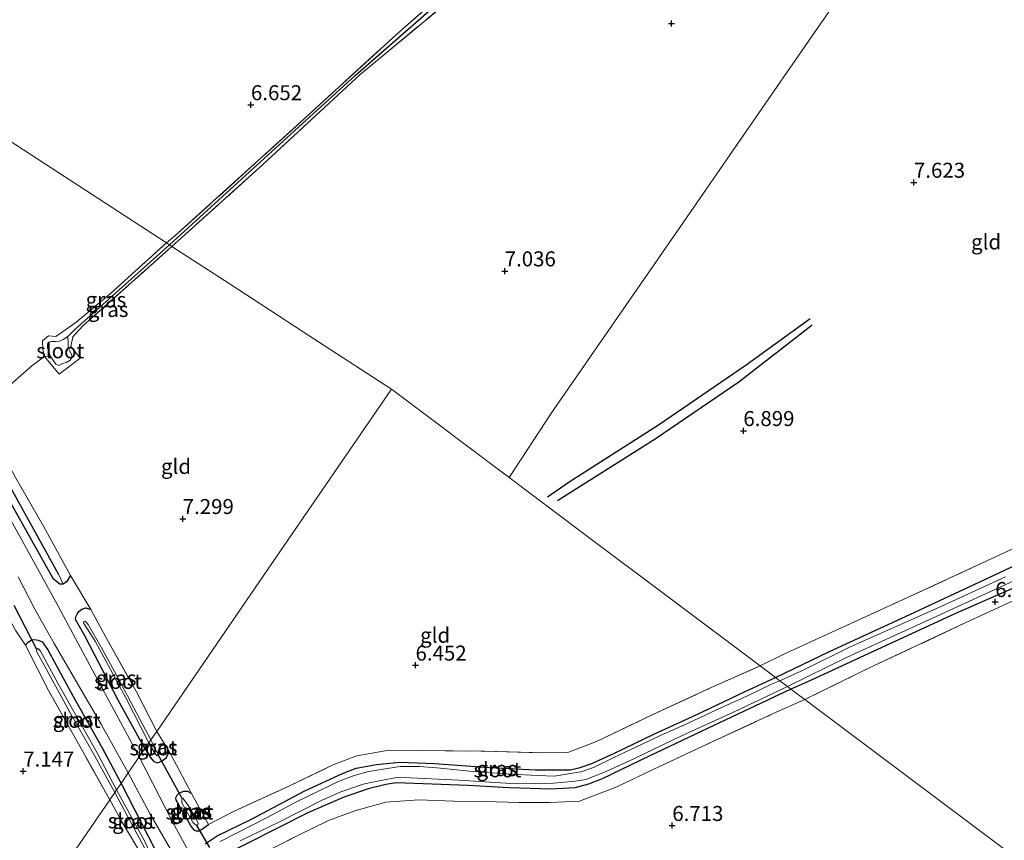
# Model space of a CAD drawing. Units: metres. Extents: x 229999 to 240006, y 506249 to 512500.
# Drawn here: x 237802 to 237966, y 508409 to 508546 of the extents above; entities that cross this region are included whole.
import ezdxf
from ezdxf.enums import TextEntityAlignment as Align

# ---------------------------------------------------------------- set-up
doc = ezdxf.new("R2010")
doc.units = ezdxf.units.M
doc.linetypes.add('IE-TERREINAFSCHEIDING', pattern=[10, 8, -2])
doc.layers.get('0').update_dxf_attribs({"lineweight": 25})
for name, color, linetype, lineweight in [('B-ME-GW-GRONDWERKLIJN-L-B1', 10, 'Continuous', 25), ('B-ME-GW-HOOGTEPUNT-S-B1', 10, 'Continuous', 25), ('B-ME-GW-INSTEEKWATERGANG-L-B1', 10, 'Continuous', 25), ('B-ME-GW-WATERGANG-GREPPEL-L-B1', 10, 'Continuous', 25), ('B-ME-IE-GRASLAND-GV-B6', 93, 'Continuous', 18), ('B-ME-IE-GRONDWERKLIJN-GROND_INGERICHT-GV-B6', 253, 'Continuous', 18), ('B-ME-IE-HULPGEOMETRIE-L-B1', 53, 'Continuous', 18), ('B-ME-IE-TERREINAFSCHEIDING-DOORGANG-L-B1', 8, 'IE-TERREINAFSCHEIDING-KUNSTMATIG-OPEN', 18), ('B-ME-IE-TERREINAFSCHEIDING-RASTERHEKWERK-L-B1', 8, 'IE-TERREINAFSCHEIDING', 18), ('B-ME-KW-DUIKER-L-B1', 10, 'Continuous', 25), ('B-ME-OG-BREUK-L-B1', 10, 'Continuous', 25), ('B-ME-OG-WATER-GV-B6', 153, 'Continuous', 18), ('B-ME-VH-VERH_SOORT-ONVERHARD-GV-B6', 8, 'Continuous', 18)]:
    doc.layers.add(name, color=color, linetype=linetype, lineweight=lineweight)
doc.styles.add('NLCS-ISO', font='NLCS-ISO.TTF')
doc.linetypes.add('IE-TERREINAFSCHEIDING-KUNSTMATIG-OPEN', pattern='A,7,-1.5,[67,NLCS.SHX,S=0.75,R=0,X=0,Y=0],-1.5', length=10)

# ---------------------------------------------------------------- blocks, each defined once
blk = doc.blocks.new('hoogtepunt')
for p, q in [((-0.5, 0), (0.5, 0)), ((0, 0.5), (0, -0.5))]:
    blk.add_line(p, q)

msp = doc.modelspace()

# ---------------------------------------------------------------- linework, layer by layer
at = {"layer": 'B-ME-GW-GRONDWERKLIJN-L-B1'}
msp.add_polyline3d([(237890.036, 508466.615, 7.268), (237893.672, 508469.09, 7.276), (237908.548, 508478.592, 7.214), (237923.153, 508488.581, 7.166), (237933.811, 508496.286, 7.116)], dxfattribs=at)
at = {"layer": 'B-ME-GW-INSTEEKWATERGANG-L-B1'}
for points in [[(238021.588, 508484.197, 6.832), (238025.994, 508487.701, 6.862), (238029.661, 508491.14, 6.832), (238032.554, 508494.378, 6.76), (238040.276, 508503.02, 6.791), (238045.014, 508508.52, 6.804), (238045.472, 508508.631, 6.786), (238046.294, 508508.198, 6.768), (238046.999, 508507.471, 6.755), (238047.211, 508506.847, 6.76), (238046.849, 508506.037, 6.768), (238040.321, 508498.048, 6.801), (238035.103, 508492.232, 6.806), (238029.857, 508487.034, 6.768), (238023.725, 508481.654, 6.77), (238015.837, 508475.932, 6.776), (238007.367, 508470.408, 6.763), (238001.682, 508467.225, 6.696), (237990.047, 508462.025, 6.806), (237973.401, 508453.88, 6.753), (237957.944, 508447.084, 6.574), (237944.306, 508440.805, 6.459), (237933.892, 508435.98, 6.42), (237930.615, 508434.569, 6.401)], [(237810.602, 508453.469, 7.445), (237809.962, 508452.482, 7.3), (237809.336, 508452.063, 7.132), (237808.832, 508452.069, 7.067), (237807.77, 508452.896, 6.992), (237800.521, 508465.751, 7.081), (237793.515, 508478.168, 7.095), (237786.596, 508490.762, 7.171), (237783.429, 508496.792, 7.171), (237783.369, 508497.647, 7.193), (237783.614, 508498.055, 7.205), (237783.88, 508498.246, 7.205), (237784.347, 508498.334, 7.221), (237784.825, 508498.041, 7.294), (237785.403, 508497.646, 7.322), (237786.752, 508496.148, 7.213)], [(237928.063, 508436.484, 6.169), (237937.073, 508440.811, 6.277), (237950.411, 508447.022, 6.505), (237965.434, 508454.004, 6.617), (237979.028, 508460.44, 6.533), (237994.033, 508467.309, 6.689), (238002.549, 508471.322, 6.704), (238006.56, 508473.663, 6.758), (238010.98, 508476.748, 6.74), (238016.534, 508480.623, 6.691), (238021.588, 508484.197, 6.832)], [(237822.987, 508424.662, 7.014), (237818.547, 508432.748, 6.992), (237812.949, 508443.457, 7.059), (237811.436, 508446.153, 7.079), (237811.495, 508446.587, 7.12), (237811.687, 508447.066, 7.171), (237811.987, 508447.505, 7.21), (237812.48, 508447.879, 7.213), (237813.143, 508448.105, 7.246), (237813.961, 508447.817, 7.274)], [(237803.071, 508441.894, 7.191), (237803.553, 508442.372, 7.188), (237804.12, 508442.792, 7.155), (237804.569, 508442.858, 7.152), (237805.2, 508442.737, 7.132), (237805.85, 508442.417, 7.111), (237806.802, 508441.083, 7.134), (237810.973, 508433.419, 7.114), (237815.864, 508424.765, 7.083), (237819.007, 508418.859, 6.955)], [(237833.026, 508408.804, 6.514), (237835.045, 508410.137, 6.448), (237840.756, 508412.913, 6.418), (237849.629, 508417.592, 6.255), (237855.908, 508420.533, 6.262), (237858.197, 508421.386, 6.265), (237861.593, 508422.018, 6.229), (237865.442, 508422.367, 6.209), (237871.236, 508422.18, 6.242), (237880.325, 508421.511, 6.268), (237888.058, 508421.12, 6.282), (237891.655, 508421.118, 6.248), (237893.822, 508421.118, 6.275), (237895.523, 508421.494, 6.275), (237897.456, 508422.194, 6.265), (237901.202, 508423.883, 6.242), (237907.774, 508427.063, 6.209), (237914.931, 508430.315, 6.268), (237922.899, 508434.13, 6.169), (237928.063, 508436.484, 6.169)], [(237930.615, 508434.569, 6.401), (237917.782, 508428.476, 6.348), (237907.135, 508423.433, 6.368), (237899.186, 508419.645, 6.368), (237896.886, 508418.718, 6.428), (237894.625, 508418.13, 6.378), (237890.641, 508417.878, 6.415), (237883.696, 508418.114, 6.431), (237876.82, 508418.504, 6.428), (237864.864, 508418.937, 6.352), (237863.148, 508418.654, 6.355), (237860.165, 508417.972, 6.398), (237856.021, 508416.526, 6.401), (237850.133, 508413.959, 6.428), (237834.988, 508406.293, 6.408)], [(237822.987, 508424.662, 7.014), (237823.869, 508423.212, 6.991), (237824.463, 508422.5, 7.004), (237824.999, 508422.279, 7.001), (237825.362, 508422.386, 7.011), (237825.935, 508422.671, 7.024), (237826.503, 508423.122, 7.024), (237826.778, 508423.62, 7.027), (237827.03, 508424.152, 7.072)], [(237819.007, 508418.859, 6.955), (237822.346, 508412.336, 6.912), (237824.587, 508407.99, 6.882), (237824.682, 508407.554, 6.809), (237824.446, 508407.11, 6.765), (237823.912, 508406.593, 6.696), (237823.289, 508406.181, 6.613), (237822.66, 508406.611, 6.529)], [(237830.731, 508417.165, 6.82), (237830.152, 508417.498, 6.82), (237829.433, 508417.523, 6.82), (237828.676, 508417.207, 6.82), (237828.304, 508416.86, 6.82), (237828.075, 508416.37, 6.82), (237828.121, 508416.092, 6.82), (237830.752, 508411.548, 6.703), (237831.134, 508411.111, 6.68), (237831.516, 508410.96, 6.653), (237832.015, 508410.97, 6.653), (237832.436, 508411.159, 6.66), (237833.561, 508411.988, 6.667)]]:
    msp.add_polyline3d(points, dxfattribs=at)
at = {"layer": 'B-ME-GW-WATERGANG-GREPPEL-L-B1'}
for points in [[(237827.06, 508508.586, 6.675), (237858.039, 508536.809, 6.624), (237882.694, 508558.402, 6.65), (237904.581, 508578.251, 6.666), (237919.181, 508591.897, 6.756)], [(237827.06, 508508.586, 6.675), (237811.224, 508494.404, 6.711), (237810.134, 508493.32, 6.686)], [(237808.592, 508453.71, 6.365), (237800.074, 508469.097, 6.381), (237794.409, 508479.118, 6.463), (237790.038, 508487.261, 6.573), (237784.623, 508496.831, 6.739)]]:
    msp.add_polyline3d(points, dxfattribs=at)
at = {"layer": 'B-ME-IE-GRASLAND-GV-B6'}
for points in [[(237919.52, 508592.22, 6.879), (237919.181, 508591.897, 6.756), (237904.581, 508578.251, 6.666), (237882.694, 508558.402, 6.65), (237858.039, 508536.809, 6.624), (237827.06, 508508.586, 6.675), (237826.551, 508508.917, 6.887), (237827.92, 508510.003, 6.708), (237848.906, 508529.031, 6.769), (237865.488, 508544.18, 6.772), (237883.574, 508560.073, 6.772), (237900.526, 508575.34, 6.803), (237908.034, 508582.047, 6.762), (237913.72, 508587.608, 6.837), (237918.505, 508592.513, 6.928), (237918.884, 508592.723, 6.886), (237919.161, 508592.611, 6.876), (237919.444, 508592.338, 6.879), (237919.52, 508592.22, 6.879)], [(237919.52, 508592.22, 6.879), (237919.671, 508591.985, 6.879), (237919.643, 508591.26, 6.892), (237919.332, 508590.807, 6.895), (237912.456, 508584.255, 6.829), (237903.654, 508576.581, 6.786), (237891.75, 508565.948, 6.786), (237876.169, 508551.352, 6.711), (237858.861, 508536.95, 6.704), (237842.555, 508521.901, 6.738), (237827.457, 508508.327, 6.93), (237827.06, 508508.586, 6.675), (237858.039, 508536.809, 6.624), (237882.694, 508558.402, 6.65), (237904.581, 508578.251, 6.666), (237919.181, 508591.897, 6.756), (237919.52, 508592.22, 6.879)], [(237826.551, 508508.917, 6.887), (237827.06, 508508.586, 6.675), (237811.224, 508494.404, 6.711), (237810.134, 508493.32, 6.686), (237809.35, 508492.81, 6.683), (237808.758, 508492.518, 6.683), (237808.199, 508492.464, 6.683), (237807.441, 508492.503, 6.679), (237806.95, 508492.359, 6.679), (237806.777, 508492.042, 6.679), (237806.76, 508491.444, 6.679), (237807.194, 508490.102, 6.679), (237806.238, 508489.968, 7.005), (237805.962, 508491.158, 6.991), (237805.929, 508492.575, 6.887), (237806.906, 508493.432, 6.8), (237808.122, 508493.298, 6.897), (237811.481, 508495.663, 6.941), (237817.182, 508500.435, 6.897), (237826.551, 508508.917, 6.887)], [(237827.06, 508508.586, 6.675), (237827.457, 508508.327, 6.93), (237812.639, 508495.062, 6.808), (237810.982, 508493.276, 6.854), (237810.644, 508491.633, 6.937), (237812.218, 508489.73, 6.84), (237808.686, 508487.047, 6.923), (237806.238, 508489.968, 7.005), (237807.194, 508490.102, 6.679), (237808.155, 508488.704, 6.679), (237808.641, 508488.459, 6.679), (237809.153, 508488.762, 6.679), (237809.884, 508489.003, 6.679), (237810.537, 508489.385, 6.679), (237810.821, 508489.8, 6.679), (237810.787, 508490.26, 6.679), (237810.444, 508490.842, 6.679), (237810.202, 508491.444, 6.679), (237810.2, 508492.142, 6.683), (237810.134, 508493.32, 6.686), (237811.224, 508494.404, 6.711), (237827.06, 508508.586, 6.675)], [(237783.88, 508498.246, 7.205), (237784.623, 508496.831, 6.739), (237790.038, 508487.261, 6.573), (237794.409, 508479.118, 6.463), (237800.074, 508469.097, 6.381), (237808.592, 508453.71, 6.365), (237809.336, 508452.063, 7.132), (237808.832, 508452.069, 7.067), (237807.77, 508452.896, 6.992), (237800.521, 508465.751, 7.081), (237793.515, 508478.168, 7.095), (237786.596, 508490.762, 7.171), (237783.429, 508496.792, 7.171), (237783.369, 508497.647, 7.193), (237783.614, 508498.055, 7.205), (237783.88, 508498.246, 7.205)], [(237783.88, 508498.246, 7.205), (237784.347, 508498.334, 7.221), (237784.825, 508498.041, 7.294), (237785.403, 508497.646, 7.322), (237786.752, 508496.148, 7.213), (237791.773, 508487.325, 7.16), (237795.655, 508480.604, 7.02), (237801.429, 508469.808, 7.16), (237806.094, 508461.703, 7.378), (237810.602, 508453.469, 7.445), (237809.962, 508452.482, 7.3), (237809.336, 508452.063, 7.132), (237808.592, 508453.71, 6.365), (237800.074, 508469.097, 6.381), (237794.409, 508479.118, 6.463), (237790.038, 508487.261, 6.573), (237784.623, 508496.831, 6.739), (237783.88, 508498.246, 7.205)], [(237822.987, 508424.662, 7.014), (237822.043, 508423.287, 7.052), (237814.711, 508436.905, 7.152), (237808.144, 508449.112, 7.082), (237802.381, 508459.597, 7.049), (237796.045, 508470.959, 7.172)], [(237800.521, 508465.751, 7.081), (237807.77, 508452.896, 6.992), (237808.832, 508452.069, 7.067), (237809.336, 508452.063, 7.132), (237809.962, 508452.482, 7.3), (237810.602, 508453.469, 7.445), (237813.961, 508447.817, 7.274), (237813.143, 508448.105, 7.246), (237812.48, 508447.879, 7.213), (237811.987, 508447.505, 7.21), (237811.687, 508447.066, 7.171), (237811.495, 508446.587, 7.12), (237811.436, 508446.153, 7.079), (237812.949, 508443.457, 7.059), (237818.547, 508432.748, 6.992), (237822.987, 508424.662, 7.014)], [(237979.028, 508460.44, 6.533), (237965.434, 508454.004, 6.617), (237950.411, 508447.022, 6.505), (237937.073, 508440.811, 6.277), (237928.063, 508436.484, 6.169), (237925.486, 508438.418, 6.401)], [(237928.063, 508436.484, 6.169), (237937.073, 508440.811, 6.277), (237950.411, 508447.022, 6.505), (237965.434, 508454.004, 6.617), (237979.028, 508460.44, 6.533)], [(237925.486, 508438.418, 6.401), (237929.435, 508440.384, 6.497), (237949.212, 508449.426, 6.576), (237967.709, 508458.002, 6.609)], [(237801.877, 508453.255, 7.042), (237804.709, 508447.763, 7.119), (237807.855, 508442.138, 7.119), (237815.721, 508428.64, 7.039), (237820.204, 508420.605, 6.995), (237819.007, 508418.859, 6.955), (237815.864, 508424.765, 7.083), (237810.973, 508433.419, 7.114), (237806.802, 508441.083, 7.134), (237805.85, 508442.417, 7.111), (237805.2, 508442.737, 7.132), (237804.569, 508442.858, 7.152), (237804.12, 508442.792, 7.155), (237803.553, 508442.372, 7.188), (237803.071, 508441.894, 7.191), (237801.478, 508444.288, 7.296)], [(237966.401, 508453.266, 5.846), (237954.762, 508447.943, 5.846), (237940.396, 508441.529, 5.846), (237932.759, 508437.76, 5.846), (237928.747, 508435.971, 5.846), (237928.063, 508436.484, 6.169)], [(237973.401, 508453.88, 6.753), (237957.944, 508447.084, 6.574), (237944.306, 508440.805, 6.459), (237933.892, 508435.98, 6.42), (237930.615, 508434.569, 6.401), (237930.027, 508435.011, 5.846), (237939.99, 508439.902, 5.846), (237954.227, 508446.363, 5.846), (237968.469, 508452.958, 5.846)], [(237974.882, 508452.614, 6.839), (237959.665, 508445.582, 6.727), (237944.395, 508438.432, 6.515), (237932.927, 508432.834, 6.518), (237930.615, 508434.569, 6.401), (237933.892, 508435.98, 6.42), (237944.306, 508440.805, 6.459), (237957.944, 508447.084, 6.574), (237973.401, 508453.88, 6.753)], [(237824.949, 508427.524, 7.095), (237823.966, 508426.09, 6.083), (237822.658, 508428.63, 6.081), (237818.545, 508436.379, 6.081), (237815.69, 508441.56, 6.081), (237813.508, 508445.319, 6.081), (237813.164, 508445.771, 6.081), (237813.016, 508445.872, 6.081), (237812.773, 508445.79, 6.081), (237812.75, 508445.619, 6.081), (237812.911, 508445.354, 6.081), (237814.691, 508442.553, 6.083), (237819.787, 508433.108, 6.083), (237823.632, 508425.604, 6.083), (237822.987, 508424.662, 7.014), (237818.547, 508432.748, 6.992), (237812.949, 508443.457, 7.059), (237811.436, 508446.153, 7.079), (237811.495, 508446.587, 7.12), (237811.687, 508447.066, 7.171), (237811.987, 508447.505, 7.21), (237812.48, 508447.879, 7.213), (237813.143, 508448.105, 7.246), (237813.961, 508447.817, 7.274), (237816.432, 508443.348, 7.191), (237821.596, 508434.088, 7.14), (237824.949, 508427.524, 7.095)], [(237819.007, 508418.859, 6.955), (237818.266, 508417.778, 6.078), (237815.02, 508423.949, 6.078), (237808.535, 508435.422, 6.078), (237805.567, 508440.865, 6.078), (237805.361, 508441.182, 6.078), (237805.129, 508441.305, 6.078), (237804.966, 508441.17, 6.078), (237804.899, 508440.969, 6.078), (237805.056, 508440.581, 6.078), (237805.87, 508439.144, 6.078), (237810.487, 508430.708, 6.078), (237814.603, 508423.494, 6.078), (237817.974, 508417.353, 6.078), (237817.137, 508416.132, 6.822), (237813.117, 508423.289, 7.022), (237806.93, 508434.319, 7.224), (237803.071, 508441.894, 7.191), (237803.553, 508442.372, 7.188), (237804.12, 508442.792, 7.155), (237804.569, 508442.858, 7.152), (237805.2, 508442.737, 7.132), (237805.85, 508442.417, 7.111), (237806.802, 508441.083, 7.134), (237810.973, 508433.419, 7.114), (237815.864, 508424.765, 7.083), (237819.007, 508418.859, 6.955)], [(237834.851, 508399.138, 6.807), (237827.591, 508412.444, 6.863), (237822.043, 508423.287, 7.052), (237822.987, 508424.662, 7.014), (237823.869, 508423.212, 6.991), (237824.463, 508422.5, 7.004), (237824.999, 508422.279, 7.001), (237825.362, 508422.386, 7.011), (237825.935, 508422.671, 7.024), (237826.503, 508423.122, 7.024), (237826.778, 508423.62, 7.027), (237827.03, 508424.152, 7.072), (237828.617, 508421.175, 7.082), (237830.731, 508417.165, 6.82), (237830.152, 508417.498, 6.82), (237829.433, 508417.523, 6.82), (237828.676, 508417.207, 6.82), (237828.304, 508416.86, 6.82), (237828.075, 508416.37, 6.82), (237828.121, 508416.092, 6.82), (237830.752, 508411.548, 6.703), (237831.134, 508411.111, 6.68), (237831.516, 508410.96, 6.653), (237832.015, 508410.97, 6.653), (237832.436, 508411.159, 6.66), (237833.561, 508411.988, 6.667), (237837.834, 508414.24, 6.577), (237845.899, 508417.905, 6.517), (237854.466, 508421.985, 6.454), (237858.27, 508423.47, 6.451), (237863.622, 508424.377, 6.411), (237868.988, 508424.333, 6.477), (237879.581, 508424.222, 6.387), (237888.794, 508423.956, 6.334), (237893.426, 508424.029, 6.331), (237898.2, 508425.841, 6.391), (237907.63, 508430.325, 6.361), (237917.346, 508434.81, 6.371), (237925.486, 508438.418, 6.401)], [(237925.486, 508438.418, 6.401), (237928.063, 508436.484, 6.169), (237922.899, 508434.13, 6.169), (237914.931, 508430.315, 6.268), (237907.774, 508427.063, 6.209), (237901.202, 508423.883, 6.242), (237897.456, 508422.194, 6.265), (237895.523, 508421.494, 6.275), (237893.822, 508421.118, 6.275), (237891.655, 508421.118, 6.248), (237888.058, 508421.12, 6.282), (237880.325, 508421.511, 6.268), (237871.236, 508422.18, 6.242), (237865.442, 508422.367, 6.209), (237861.593, 508422.018, 6.229), (237858.197, 508421.386, 6.265), (237855.908, 508420.533, 6.262), (237849.629, 508417.592, 6.255), (237840.756, 508412.913, 6.418), (237835.045, 508410.137, 6.448), (237833.026, 508408.804, 6.514)], [(237833.026, 508408.804, 6.514), (237835.045, 508410.137, 6.448), (237840.756, 508412.913, 6.418), (237849.629, 508417.592, 6.255), (237855.908, 508420.533, 6.262), (237858.197, 508421.386, 6.265), (237861.593, 508422.018, 6.229), (237865.442, 508422.367, 6.209), (237871.236, 508422.18, 6.242), (237880.325, 508421.511, 6.268), (237888.058, 508421.12, 6.282), (237891.655, 508421.118, 6.248), (237893.822, 508421.118, 6.275), (237895.523, 508421.494, 6.275), (237897.456, 508422.194, 6.265), (237901.202, 508423.883, 6.242), (237907.774, 508427.063, 6.209), (237914.931, 508430.315, 6.268), (237922.899, 508434.13, 6.169), (237928.063, 508436.484, 6.169)], [(237838.866, 508409.261, 5.843), (237845.303, 508412.421, 5.843), (237852.378, 508415.996, 5.843), (237855.627, 508417.459, 5.846), (237859.331, 508418.711, 5.846), (237862.553, 508419.397, 5.846), (237864.955, 508419.837, 5.846), (237867.237, 508419.794, 5.846), (237875.324, 508419.383, 5.846), (237884.851, 508418.811, 5.846), (237891.064, 508418.909, 5.843), (237894.659, 508419.214, 5.843), (237896.44, 508419.53, 5.843), (237899.846, 508420.843, 5.84), (237904.67, 508423.075, 5.846), (237912.391, 508426.756, 5.846), (237921.036, 508430.722, 5.846), (237930.027, 508435.011, 5.846), (237930.615, 508434.569, 6.401), (237917.782, 508428.476, 6.348), (237907.135, 508423.433, 6.368), (237899.186, 508419.645, 6.368), (237896.886, 508418.718, 6.428), (237894.625, 508418.13, 6.378), (237890.641, 508417.878, 6.415), (237883.696, 508418.114, 6.431), (237876.82, 508418.504, 6.428), (237864.864, 508418.937, 6.352), (237863.148, 508418.654, 6.355), (237860.165, 508417.972, 6.398), (237856.021, 508416.526, 6.401), (237850.133, 508413.959, 6.428), (237834.988, 508406.293, 6.408)], [(237928.063, 508436.484, 6.169), (237928.747, 508435.971, 5.846), (237927.404, 508435.373, 5.846), (237923.37, 508433.449, 5.843), (237918.332, 508431.182, 5.846), (237913.473, 508428.9, 5.846), (237908.868, 508426.816, 5.846), (237904.87, 508424.941, 5.846), (237901.122, 508423.152, 5.846), (237897.723, 508421.531, 5.846), (237895.618, 508420.764, 5.846), (237893.227, 508420.392, 5.846), (237891.224, 508420.084, 5.846), (237888.422, 508420.196, 5.846), (237884.126, 508420.393, 5.846), (237877.598, 508420.863, 5.846), (237872.253, 508421.395, 5.846), (237868.781, 508421.684, 5.846), (237865.495, 508421.65, 5.846), (237862.693, 508421.232, 5.849), (237860.216, 508420.845, 5.846), (237857.857, 508420.147, 5.846), (237855.336, 508419.223, 5.846), (237852.346, 508417.802, 5.846), (237848.135, 508415.738, 5.846), (237843.326, 508413.155, 5.843), (237838.026, 508410.469, 5.843), (237835.501, 508409.169, 5.843)], [(237834.988, 508406.293, 6.408), (237850.133, 508413.959, 6.428), (237856.021, 508416.526, 6.401), (237860.165, 508417.972, 6.398), (237863.148, 508418.654, 6.355), (237864.864, 508418.937, 6.352), (237876.82, 508418.504, 6.428), (237883.696, 508418.114, 6.431), (237890.641, 508417.878, 6.415), (237894.625, 508418.13, 6.378), (237896.886, 508418.718, 6.428), (237899.186, 508419.645, 6.368), (237907.135, 508423.433, 6.368), (237917.782, 508428.476, 6.348), (237930.615, 508434.569, 6.401), (237932.927, 508432.834, 6.518), (237927.662, 508430.475, 6.588), (237917.624, 508425.825, 6.489), (237907.783, 508421.207, 6.543), (237901.604, 508418.306, 6.509), (237895.38, 508415.924, 6.557), (237890.483, 508415.682, 6.543), (237885.264, 508415.671, 6.551), (237879.754, 508415.835, 6.571), (237874.466, 508415.873, 6.549), (237868.598, 508416.119, 6.63), (237863.1, 508415.718, 6.56), (237857.974, 508414.286, 6.597), (237853.547, 508412.666, 6.591), (237848.472, 508410.19, 6.577), (237837.74, 508404.717, 6.571)], [(237824.949, 508427.524, 7.095), (237827.03, 508424.152, 7.072), (237826.778, 508423.62, 7.027), (237826.503, 508423.122, 7.024), (237825.935, 508422.671, 7.024), (237825.362, 508422.386, 7.011), (237824.999, 508422.279, 7.001), (237824.463, 508422.5, 7.004), (237823.869, 508423.212, 6.991), (237822.987, 508424.662, 7.014), (237823.632, 508425.604, 6.083), (237824.688, 508423.825, 6.083), (237824.927, 508423.531, 6.083), (237825.074, 508423.508, 6.083), (237825.128, 508423.755, 6.083), (237825.036, 508424.025, 6.083), (237823.966, 508426.09, 6.083), (237824.949, 508427.524, 7.095)], [(237824.587, 508407.99, 6.882), (237822.346, 508412.336, 6.912), (237819.007, 508418.859, 6.955), (237820.204, 508420.605, 6.995), (237823.788, 508413.843, 6.851), (237831.054, 508401.311, 6.796)], [(237819.007, 508418.859, 6.955), (237822.346, 508412.336, 6.912), (237824.587, 508407.99, 6.882), (237824.682, 508407.554, 6.809), (237824.446, 508407.11, 6.765), (237823.912, 508406.593, 6.696), (237823.289, 508406.181, 6.613), (237822.66, 508406.611, 6.529), (237819.22, 508412.307, 6.685), (237817.137, 508416.132, 6.822), (237817.974, 508417.353, 6.078), (237822.9, 508408.139, 6.081), (237823.142, 508407.678, 6.078), (237823.258, 508407.555, 6.078), (237823.47, 508407.566, 6.078), (237823.621, 508407.662, 6.078), (237822.944, 508409.17, 6.081), (237818.266, 508417.778, 6.078), (237819.007, 508418.859, 6.955)], [(237830.731, 508417.165, 6.82), (237833.561, 508411.988, 6.667), (237832.436, 508411.159, 6.66), (237832.015, 508410.97, 6.653), (237831.516, 508410.96, 6.653), (237831.134, 508411.111, 6.68), (237830.752, 508411.548, 6.703), (237828.121, 508416.092, 6.82), (237828.075, 508416.37, 6.82), (237828.304, 508416.86, 6.82), (237828.676, 508417.207, 6.82), (237829.433, 508417.523, 6.82), (237830.152, 508417.498, 6.82), (237830.731, 508417.165, 6.82)], [(237829.215, 508416.358, 6), (237829.114, 508416.103, 6), (237829.144, 508415.632, 6), (237831.005, 508412.295, 6), (237831.553, 508411.861, 5.997), (237831.788, 508412.019, 5.997), (237831.831, 508412.193, 5.997), (237831.577, 508412.865, 5.997), (237830.11, 508415.267, 5.997), (237829.424, 508416.249, 6), (237829.308, 508416.373, 6), (237829.215, 508416.358, 6)]]:
    msp.add_polyline3d(points, dxfattribs=at)
at = {"layer": 'B-ME-IE-GRONDWERKLIJN-GROND_INGERICHT-GV-B6'}
for points in [[(237968.99, 508593.762, 7.512), (237965.606, 508588.869, 7.746), (237955.442, 508574.169, 7.809), (237942.829, 508555.927, 7.548), (237935.06, 508544.691, 7.35), (237923.236, 508527.592, 7.295), (237912.199, 508511.628, 7.387), (237900.739, 508495.054, 7.599), (237890.743, 508480.598, 7.64), (237883.655, 508469.808, 7.546), (237864.041, 508484.527, 7.359)], [(237883.655, 508469.808, 7.546), (237890.743, 508480.598, 7.64), (237900.739, 508495.054, 7.599), (237912.199, 508511.628, 7.387), (237923.236, 508527.592, 7.295), (237935.06, 508544.691, 7.35), (237942.829, 508555.927, 7.548), (237955.442, 508574.169, 7.809), (237965.606, 508588.869, 7.746), (237968.99, 508593.762, 7.512)], [(237883.574, 508560.073, 6.772), (237865.488, 508544.18, 6.772), (237848.906, 508529.031, 6.769), (237827.92, 508510.003, 6.708), (237826.551, 508508.917, 6.887), (237804.024, 508523.572, 7.306), (237786.27, 508535.123, 7.291)], [(237864.041, 508484.527, 7.359), (237851.886, 508492.434, 7.403), (237837.164, 508502.012, 6.843), (237827.457, 508508.327, 6.93), (237842.555, 508521.901, 6.738), (237858.861, 508536.95, 6.704), (237876.169, 508551.352, 6.711)], [(237786.27, 508535.123, 7.291), (237804.024, 508523.572, 7.306), (237826.551, 508508.917, 6.887), (237817.182, 508500.435, 6.897), (237811.481, 508495.663, 6.941), (237808.122, 508493.298, 6.897), (237806.906, 508493.432, 6.8), (237805.929, 508492.575, 6.887), (237805.962, 508491.158, 6.991), (237806.238, 508489.968, 7.005), (237804.125, 508488.406, 6.995), (237800.929, 508485.58, 7.045), (237795.655, 508480.604, 7.02), (237791.773, 508487.325, 7.16), (237786.752, 508496.148, 7.213), (237783.721, 508501.881, 7.314), (237781.311, 508505.597, 7.392), (237780.284, 508507.417, 7.378), (237775.397, 508515.098, 7.437), (237772.687, 508519.119, 7.468), (237778.383, 508525.755, 7.487), (237786.27, 508535.123, 7.291)], [(237864.041, 508484.527, 7.359), (237844.26, 508455.683, 7.234), (237824.949, 508427.524, 7.095), (237821.596, 508434.088, 7.14), (237816.432, 508443.348, 7.191), (237813.961, 508447.817, 7.274), (237810.602, 508453.469, 7.445), (237806.094, 508461.703, 7.378), (237801.429, 508469.808, 7.16), (237795.655, 508480.604, 7.02), (237800.929, 508485.58, 7.045), (237804.125, 508488.406, 6.995), (237806.238, 508489.968, 7.005), (237808.686, 508487.047, 6.923), (237812.218, 508489.73, 6.84), (237810.644, 508491.633, 6.937), (237810.982, 508493.276, 6.854), (237812.639, 508495.062, 6.808), (237827.457, 508508.327, 6.93), (237837.164, 508502.012, 6.843), (237851.886, 508492.434, 7.403), (237864.041, 508484.527, 7.359)], [(237883.655, 508469.808, 7.546), (237895.598, 508460.846, 6.488), (237925.486, 508438.418, 6.401), (237917.346, 508434.81, 6.371), (237907.63, 508430.325, 6.361), (237898.2, 508425.841, 6.391), (237893.426, 508424.029, 6.331), (237888.794, 508423.956, 6.334), (237879.581, 508424.222, 6.387), (237868.988, 508424.333, 6.477), (237863.622, 508424.377, 6.411), (237858.27, 508423.47, 6.451), (237854.466, 508421.985, 6.454), (237845.899, 508417.905, 6.517), (237837.834, 508414.24, 6.577), (237833.561, 508411.988, 6.667), (237830.731, 508417.165, 6.82), (237828.617, 508421.175, 7.082), (237827.03, 508424.152, 7.072), (237824.949, 508427.524, 7.095), (237844.26, 508455.683, 7.234), (237864.041, 508484.527, 7.359), (237883.655, 508469.808, 7.546)], [(237967.709, 508458.002, 6.609), (237949.212, 508449.426, 6.576), (237929.435, 508440.384, 6.497), (237925.486, 508438.418, 6.401), (237895.598, 508460.846, 6.488), (237883.655, 508469.808, 7.546)], [(237999.339, 508382.998, 6.891), (237963.598, 508409.819, 6.99), (237932.927, 508432.834, 6.518), (237944.395, 508438.432, 6.515), (237959.665, 508445.582, 6.727), (237974.882, 508452.614, 6.839)], [(237801.478, 508444.288, 7.296), (237803.071, 508441.894, 7.191), (237806.93, 508434.319, 7.224), (237813.117, 508423.289, 7.022), (237817.137, 508416.132, 6.822), (237809.688, 508405.27, 6.614)], [(237837.74, 508404.717, 6.571), (237848.472, 508410.19, 6.577), (237853.547, 508412.666, 6.591), (237857.974, 508414.286, 6.597), (237863.1, 508415.718, 6.56), (237868.598, 508416.119, 6.63), (237874.466, 508415.873, 6.549), (237879.754, 508415.835, 6.571), (237885.264, 508415.671, 6.551), (237890.483, 508415.682, 6.543), (237895.38, 508415.924, 6.557), (237901.604, 508418.306, 6.509), (237907.783, 508421.207, 6.543), (237917.624, 508425.825, 6.489), (237927.662, 508430.475, 6.588), (237932.927, 508432.834, 6.518)], [(237932.927, 508432.834, 6.518), (237963.598, 508409.819, 6.99), (237999.339, 508382.998, 6.891)], [(237817.137, 508416.132, 6.822), (237819.22, 508412.307, 6.685), (237822.66, 508406.611, 6.529), (237821.073, 508404.74, 6.502), (237813.805, 508401.159, 6.496), (237802.688, 508395.062, 6.383), (237809.688, 508405.27, 6.614), (237817.137, 508416.132, 6.822)]]:
    msp.add_polyline3d(points, dxfattribs=at)
at = {"layer": 'B-ME-IE-HULPGEOMETRIE-L-B1'}
for p, q in [((237807.194, 508490.102, 6.679), (237806.238, 508489.968, 7.005)), ((237864.041, 508484.527, 7.359), (237883.655, 508469.808, 7.546)), ((237864.041, 508484.527, 7.359), (237883.655, 508469.808, 7.546)), ((237808.592, 508453.71, 6.365), (237809.336, 508452.063, 7.132))]:
    msp.add_line(p, q, dxfattribs=at)
for points in [[(237968.99, 508593.762, 7.512), (237965.606, 508588.869, 7.746), (237955.442, 508574.169, 7.809), (237942.829, 508555.927, 7.548), (237935.06, 508544.691, 7.35), (237923.236, 508527.592, 7.295), (237912.199, 508511.628, 7.387), (237900.739, 508495.054, 7.599), (237890.743, 508480.598, 7.64), (237883.655, 508469.808, 7.546)], [(237864.041, 508484.527, 7.359), (237851.886, 508492.434, 7.403), (237837.164, 508502.012, 6.843), (237827.457, 508508.327, 6.93), (237827.06, 508508.586, 6.675), (237826.551, 508508.917, 6.887), (237804.024, 508523.572, 7.306), (237786.27, 508535.123, 7.291)], [(237704.268, 508251.547, 7.009), (237722.886, 508278.695, 6.822), (237741.357, 508305.63, 6.924), (237757.409, 508329.038, 7.037), (237774.025, 508353.267, 6.434), (237794.052, 508382.469, 6.429), (237796.4, 508385.894, 6.46), (237797.122, 508386.946, 5.957), (237799.138, 508389.886, 5.957), (237800.339, 508391.637, 6.305), (237802.688, 508395.062, 6.383), (237809.688, 508405.27, 6.614), (237817.137, 508416.132, 6.822), (237817.974, 508417.353, 6.078), (237818.266, 508417.778, 6.078), (237819.007, 508418.859, 6.955), (237820.204, 508420.605, 6.995), (237822.043, 508423.287, 7.052), (237822.987, 508424.662, 7.014), (237823.632, 508425.604, 6.083), (237823.966, 508426.09, 6.083), (237824.949, 508427.524, 7.095), (237844.26, 508455.683, 7.234), (237864.041, 508484.527, 7.359)], [(237999.339, 508382.998, 6.891), (237963.598, 508409.819, 6.99), (237932.927, 508432.834, 6.518), (237930.615, 508434.569, 6.401), (237930.027, 508435.011, 5.846), (237928.747, 508435.971, 5.846), (237928.063, 508436.484, 6.169), (237925.486, 508438.418, 6.401), (237895.598, 508460.846, 6.488), (237883.655, 508469.808, 7.546)]]:
    msp.add_polyline3d(points, dxfattribs=at)
at = {"layer": 'B-ME-IE-TERREINAFSCHEIDING-DOORGANG-L-B1'}
msp.add_line((237813.961, 508447.817, 7.274), (237810.602, 508453.469, 7.445), dxfattribs=at)
at = {"layer": 'B-ME-IE-TERREINAFSCHEIDING-RASTERHEKWERK-L-B1'}
for p, q in [((237824.949, 508427.524, 7.095), (237827.03, 508424.152, 7.072)), ((237830.731, 508417.165, 6.82), (237833.561, 508411.988, 6.667))]:
    msp.add_line(p, q, dxfattribs=at)
for points in [[(237826.551, 508508.917, 6.887), (237827.92, 508510.003, 6.708), (237848.906, 508529.031, 6.769), (237865.488, 508544.18, 6.772), (237883.574, 508560.073, 6.772), (237900.526, 508575.34, 6.803), (237908.034, 508582.047, 6.762), (237913.72, 508587.608, 6.837)], [(237912.456, 508584.255, 6.829), (237903.654, 508576.581, 6.786), (237891.75, 508565.948, 6.786), (237876.169, 508551.352, 6.711), (237858.861, 508536.95, 6.704), (237842.555, 508521.901, 6.738), (237827.457, 508508.327, 6.93)], [(237806.238, 508489.968, 7.005), (237805.962, 508491.158, 6.991), (237805.929, 508492.575, 6.887), (237806.906, 508493.432, 6.8), (237808.122, 508493.298, 6.897), (237811.481, 508495.663, 6.941), (237817.182, 508500.435, 6.897), (237826.551, 508508.917, 6.887)], [(237925.486, 508438.418, 6.401), (237929.435, 508440.384, 6.497), (237949.212, 508449.426, 6.576), (237967.709, 508458.002, 6.609), (237984.69, 508465.78, 6.663), (237998.333, 508472.023, 6.755), (238005.008, 508475.093, 6.867), (238012.038, 508480.016, 6.763), (238018.744, 508484.793, 6.804), (238023.975, 508488.964, 6.901), (238026.889, 508491.18, 6.873), (238032.199, 508496.773, 6.845), (238040.99, 508506.817, 6.827), (238043.643, 508509.852, 6.745)], [(237827.457, 508508.327, 6.93), (237812.639, 508495.062, 6.808), (237810.982, 508493.276, 6.854), (237810.644, 508491.633, 6.937), (237812.218, 508489.73, 6.84), (237808.686, 508487.047, 6.923), (237806.238, 508489.968, 7.005)], [(238049.525, 508505.077, 6.822), (238042.491, 508496.601, 6.873), (238036.114, 508489.479, 6.819), (238028.021, 508481.984, 6.888), (238021.847, 508477.202, 6.867), (238013.674, 508471.433, 6.873), (238005.105, 508466.515, 6.862), (237993.213, 508461.089, 6.855), (237974.882, 508452.614, 6.839), (237959.665, 508445.582, 6.727), (237944.395, 508438.432, 6.515), (237932.927, 508432.834, 6.518)], [(237810.602, 508453.469, 7.445), (237806.094, 508461.703, 7.378), (237801.429, 508469.808, 7.16), (237795.655, 508480.604, 7.02), (237791.773, 508487.325, 7.16), (237786.752, 508496.148, 7.213)], [(237795.655, 508480.604, 7.02), (237800.929, 508485.58, 7.045), (237804.125, 508488.406, 6.995), (237806.238, 508489.968, 7.005)], [(237803.071, 508441.894, 7.191), (237801.478, 508444.288, 7.296), (237798.853, 508449.066, 7.296)], [(237813.961, 508447.817, 7.274), (237816.432, 508443.348, 7.191), (237821.596, 508434.088, 7.14), (237824.949, 508427.524, 7.095)], [(237817.137, 508416.132, 6.822), (237813.117, 508423.289, 7.022), (237806.93, 508434.319, 7.224), (237803.071, 508441.894, 7.191)], [(237833.561, 508411.988, 6.667), (237837.834, 508414.24, 6.577), (237845.899, 508417.905, 6.517), (237854.466, 508421.985, 6.454), (237858.27, 508423.47, 6.451), (237863.622, 508424.377, 6.411), (237868.988, 508424.333, 6.477), (237879.581, 508424.222, 6.387), (237888.794, 508423.956, 6.334), (237893.426, 508424.029, 6.331), (237898.2, 508425.841, 6.391), (237907.63, 508430.325, 6.361), (237917.346, 508434.81, 6.371), (237925.486, 508438.418, 6.401)], [(237838.002, 508404.112, 6.65), (237837.74, 508404.717, 6.571), (237848.472, 508410.19, 6.577), (237853.547, 508412.666, 6.591), (237857.974, 508414.286, 6.597), (237863.1, 508415.718, 6.56), (237868.598, 508416.119, 6.63), (237874.466, 508415.873, 6.549), (237879.754, 508415.835, 6.571), (237885.264, 508415.671, 6.551), (237890.483, 508415.682, 6.543), (237895.38, 508415.924, 6.557), (237901.604, 508418.306, 6.509), (237907.783, 508421.207, 6.543), (237917.624, 508425.825, 6.489), (237927.662, 508430.475, 6.588), (237932.927, 508432.834, 6.518)], [(237827.03, 508424.152, 7.072), (237828.617, 508421.175, 7.082), (237830.731, 508417.165, 6.82)], [(237817.137, 508416.132, 6.822), (237819.22, 508412.307, 6.685), (237822.66, 508406.611, 6.529)]]:
    msp.add_polyline3d(points, dxfattribs=at)
at = {"layer": 'B-ME-KW-DUIKER-L-B1'}
for p, q in [((237804.966, 508441.17, 6.078), (237801.172, 508448.48, 6.389)), ((237829.215, 508416.358, 6), (237825.128, 508423.755, 6.083)), ((237831.553, 508411.861, 5.997), (237833.765, 508408.176, 5.843))]:
    msp.add_line(p, q, dxfattribs=at)
at = {"layer": 'B-ME-OG-BREUK-L-B1'}
msp.add_polyline3d([(237891.729, 508466.014, 6.902), (237908.013, 508476.269, 6.94), (237921.915, 508485.739, 6.89), (237934.153, 508495.235, 7.003)], dxfattribs=at)
at = {"layer": 'B-ME-OG-WATER-GV-B6'}
for points in [[(237810.134, 508493.32, 6.686), (237810.2, 508492.142, 6.683), (237810.202, 508491.444, 6.679), (237810.444, 508490.842, 6.679), (237810.787, 508490.26, 6.679), (237810.821, 508489.8, 6.679), (237810.537, 508489.385, 6.679), (237809.884, 508489.003, 6.679), (237809.153, 508488.762, 6.679), (237808.641, 508488.459, 6.679), (237808.155, 508488.704, 6.679), (237807.194, 508490.102, 6.679), (237806.76, 508491.444, 6.679), (237806.777, 508492.042, 6.679), (237806.95, 508492.359, 6.679), (237807.441, 508492.503, 6.679), (237808.199, 508492.464, 6.683), (237808.758, 508492.518, 6.683), (237809.35, 508492.81, 6.683), (237810.134, 508493.32, 6.686)], [(237928.747, 508435.971, 5.846), (237932.759, 508437.76, 5.846), (237940.396, 508441.529, 5.846), (237954.762, 508447.943, 5.846), (237966.401, 508453.266, 5.846)], [(237968.469, 508452.958, 5.846), (237954.227, 508446.363, 5.846), (237939.99, 508439.902, 5.846), (237930.027, 508435.011, 5.846), (237928.747, 508435.971, 5.846)], [(237823.966, 508426.09, 6.083), (237823.632, 508425.604, 6.083), (237819.787, 508433.108, 6.083), (237814.691, 508442.553, 6.083), (237812.911, 508445.354, 6.081), (237812.75, 508445.619, 6.081), (237812.773, 508445.79, 6.081), (237813.016, 508445.872, 6.081), (237813.164, 508445.771, 6.081), (237813.508, 508445.319, 6.081), (237815.69, 508441.56, 6.081), (237818.545, 508436.379, 6.081), (237822.658, 508428.63, 6.081), (237823.966, 508426.09, 6.083)], [(237818.266, 508417.778, 6.078), (237817.974, 508417.353, 6.078), (237814.603, 508423.494, 6.078), (237810.487, 508430.708, 6.078), (237805.87, 508439.144, 6.078), (237805.056, 508440.581, 6.078), (237804.899, 508440.969, 6.078), (237804.966, 508441.17, 6.078), (237805.129, 508441.305, 6.078), (237805.361, 508441.182, 6.078), (237805.567, 508440.865, 6.078), (237808.535, 508435.422, 6.078), (237815.02, 508423.949, 6.078), (237818.266, 508417.778, 6.078)], [(237835.501, 508409.169, 5.843), (237838.026, 508410.469, 5.843), (237843.326, 508413.155, 5.843), (237848.135, 508415.738, 5.846), (237852.346, 508417.802, 5.846), (237855.336, 508419.223, 5.846), (237857.857, 508420.147, 5.846), (237860.216, 508420.845, 5.846), (237862.693, 508421.232, 5.849), (237865.495, 508421.65, 5.846), (237868.781, 508421.684, 5.846), (237872.253, 508421.395, 5.846), (237877.598, 508420.863, 5.846), (237884.126, 508420.393, 5.846), (237888.422, 508420.196, 5.846), (237891.224, 508420.084, 5.846), (237893.227, 508420.392, 5.846), (237895.618, 508420.764, 5.846), (237897.723, 508421.531, 5.846), (237901.122, 508423.152, 5.846), (237904.87, 508424.941, 5.846), (237908.868, 508426.816, 5.846), (237913.473, 508428.9, 5.846), (237918.332, 508431.182, 5.846), (237923.37, 508433.449, 5.843), (237927.404, 508435.373, 5.846), (237928.747, 508435.971, 5.846)], [(237928.747, 508435.971, 5.846), (237930.027, 508435.011, 5.846), (237921.036, 508430.722, 5.846), (237912.391, 508426.756, 5.846), (237904.67, 508423.075, 5.846), (237899.846, 508420.843, 5.84), (237896.44, 508419.53, 5.843), (237894.659, 508419.214, 5.843), (237891.064, 508418.909, 5.843), (237884.851, 508418.811, 5.846), (237875.324, 508419.383, 5.846), (237867.237, 508419.794, 5.846), (237864.955, 508419.837, 5.846), (237862.553, 508419.397, 5.846), (237859.331, 508418.711, 5.846), (237855.627, 508417.459, 5.846), (237852.378, 508415.996, 5.843), (237845.303, 508412.421, 5.843), (237838.866, 508409.261, 5.843)], [(237823.966, 508426.09, 6.083), (237825.036, 508424.025, 6.083), (237825.128, 508423.755, 6.083), (237825.074, 508423.508, 6.083), (237824.927, 508423.531, 6.083), (237824.688, 508423.825, 6.083), (237823.632, 508425.604, 6.083), (237823.966, 508426.09, 6.083)], [(237818.266, 508417.778, 6.078), (237822.944, 508409.17, 6.081), (237823.621, 508407.662, 6.078), (237823.47, 508407.566, 6.078), (237823.258, 508407.555, 6.078), (237823.142, 508407.678, 6.078), (237822.9, 508408.139, 6.081), (237817.974, 508417.353, 6.078), (237818.266, 508417.778, 6.078)], [(237830.11, 508415.267, 5.997), (237831.577, 508412.865, 5.997), (237831.831, 508412.193, 5.997), (237831.788, 508412.019, 5.997), (237831.553, 508411.861, 5.997), (237831.005, 508412.295, 6), (237829.144, 508415.632, 6), (237829.114, 508416.103, 6), (237829.215, 508416.358, 6), (237829.308, 508416.373, 6), (237829.424, 508416.249, 6), (237830.11, 508415.267, 5.997)]]:
    msp.add_polyline3d(points, dxfattribs=at)
at = {"layer": 'B-ME-VH-VERH_SOORT-ONVERHARD-GV-B6'}
for points in [[(237796.045, 508470.959, 7.172), (237802.381, 508459.597, 7.049), (237808.144, 508449.112, 7.082), (237814.711, 508436.905, 7.152), (237822.043, 508423.287, 7.052)], [(237822.043, 508423.287, 7.052), (237820.204, 508420.605, 6.995), (237815.721, 508428.64, 7.039), (237807.855, 508442.138, 7.119), (237804.709, 508447.763, 7.119), (237801.877, 508453.255, 7.042)], [(237822.043, 508423.287, 7.052), (237827.591, 508412.444, 6.863), (237834.851, 508399.138, 6.807), (237842.708, 508385.45, 6.933), (237849.305, 508373.901, 6.996), (237858.674, 508356.704, 7.063), (237868.987, 508338.143, 7.015), (237875.985, 508325.62, 6.985), (237885.259, 508308.993, 6.993), (237888.82, 508302.595, 6.933), (237891.485, 508297.756, 7.045), (237891.255, 508297.052, 7.086), (237890.185, 508296.262, 7.119), (237889.571, 508296.107, 7.097), (237888.712, 508296.952, 7.026), (237881.78, 508310.206, 6.851), (237870.967, 508329.858, 6.944), (237860.17, 508349.086, 6.97), (237850.637, 508366.309, 6.948), (237841.652, 508382.317, 6.926), (237831.054, 508401.311, 6.796), (237823.788, 508413.843, 6.851), (237820.204, 508420.605, 6.995), (237822.043, 508423.287, 7.052)]]:
    msp.add_polyline3d(points, dxfattribs=at)

# ---------------------------------------------------------------- block references
at = {"layer": 'B-ME-GW-HOOGTEPUNT-S-B1', "rotation": 90}
for p in [(237910.749, 508545.475, 7.505), (237910.749, 508545.475, 7.505), (237840.651, 508531.899, 6.652), (237840.651, 508531.899, 6.652), (237951.121, 508518.978, 7.623), (237951.121, 508518.978, 7.623), (237882.933, 508504.217, 7.036), (237882.933, 508504.217, 7.036), (237922.693, 508477.608, 6.899), (237922.693, 508477.608, 6.899), (237829.281, 508462.951, 7.299), (237829.281, 508462.951, 7.299), (237964.667, 508449.127, 6.851), (237964.667, 508449.127, 6.851), (237868.072, 508438.536, 6.452), (237868.072, 508438.536, 6.452), (237802.697, 508420.879, 7.147), (237802.697, 508420.879, 7.147), (237910.854, 508411.817, 6.713), (237910.854, 508411.817, 6.713)]:
    msp.add_blockref('hoogtepunt', p, dxfattribs=at)

# ---------------------------------------------------------------- texts
at = {"layer": 'B-ME-GW-HOOGTEPUNT-S-B1', "ltscale": 0.2, "style": 'NLCS-ISO'}
for s, p in [('6.652', (237840.651, 508531.899, 6.652)), ('6.652', (237840.651, 508531.899, 6.652)), ('7.623', (237951.121, 508518.978, 7.623)), ('7.623', (237951.121, 508518.978, 7.623)), ('7.036', (237882.933, 508504.217, 7.036)), ('7.036', (237882.933, 508504.217, 7.036)), ('6.899', (237922.693, 508477.608, 6.899)), ('6.899', (237922.693, 508477.608, 6.899)), ('7.299', (237829.281, 508462.951, 7.299)), ('7.299', (237829.281, 508462.951, 7.299)), ('6.851', (237964.667, 508449.127, 6.851)), ('6.851', (237964.667, 508449.127, 6.851)), ('6.452', (237868.072, 508438.536, 6.452)), ('6.452', (237868.072, 508438.536, 6.452)), ('7.147', (237802.697, 508420.879, 7.147)), ('7.147', (237802.697, 508420.879, 7.147)), ('6.713', (237910.854, 508411.817, 6.713)), ('6.713', (237910.854, 508411.817, 6.713))]:
    msp.add_text(s, height=2.5, dxfattribs=at).set_placement(p, align=Align.BOTTOM_LEFT)
at = {"layer": 'B-ME-IE-GRASLAND-GV-B6', "ltscale": 0.2, "style": 'NLCS-ISO'}
for p in [(237816.4945, 508499.4425), (237816.8475, 508497.8165), (237818.1925, 508436.3835), (237811.039, 508429.495), (237825.0085, 508424.9015), (237881.625, 508421.3235), (237830.4725, 508414.117), (237830.818, 508414.2415), (237820.9095, 508412.52)]:
    msp.add_text('gras', height=2.5, dxfattribs=at).set_placement(p, align=Align.MIDDLE_CENTER)
at = {"layer": 'B-ME-IE-GRONDWERKLIJN-GROND_INGERICHT-GV-B6', "ltscale": 0.2, "style": 'NLCS-ISO'}
for p in [(237963.1441, 508509.0681), (237828.1648, 508471.6663), (237871.3428, 508443.5426)]:
    msp.add_text('gld', height=2.5, dxfattribs=at).set_placement(p, align=Align.MIDDLE_CENTER)
at = {"layer": 'B-ME-OG-WATER-GV-B6', "ltscale": 0.2, "style": 'NLCS-ISO'}
for p in [(237808.8727, 508490.9351), (237818.5005, 508435.8472), (237811.6138, 508429.3642), (237824.3999, 508424.7783), (237881.7132, 508421.1244), (237830.4176, 508414.0874), (237820.7837, 508412.6206)]:
    msp.add_text('sloot', height=2.5, dxfattribs=at).set_placement(p, align=Align.MIDDLE_CENTER)

doc.saveas('drawing.dxf')
